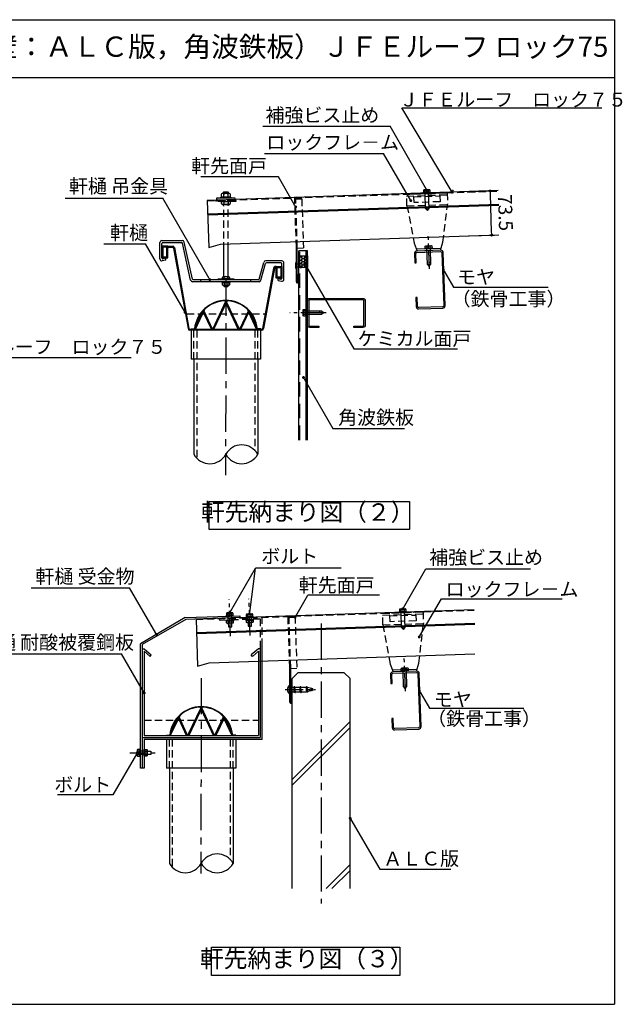
# Model space of a CAD drawing. Extents: x 4168 to 6162, y 3840 to 5540.
# Drawn here: x 5122 to 6162, y 3840 to 5540 of the extents above; entities that cross this region are included whole.
import ezdxf
from ezdxf.enums import TextEntityAlignment as Align

# ---------------------------------------------------------------- set-up
doc = ezdxf.new("R2010")
doc.units = 0
doc.header["$LTSCALE"] = 50
doc.header["$MEASUREMENT"] = 0
doc.header["$PDMODE"] = 3
doc.header["$PDSIZE"] = 20
for name, pattern in [('CENTER', [2, 1.25, -0.25, 0.25, -0.25]), ('DASHED', [0.75, 0.5, -0.25]), ('HIDDEN', [0.375, 0.25, -0.125]), ('PHANTOM2', [1.25, 0.625, -0.125, 0.125, -0.125, 0.125, -0.125])]:
    doc.linetypes.add(name, pattern=pattern)
doc.layers.get('0').update_dxf_attribs({"linetype": 'CONTINUOUS'})
doc.layers.get('DEFPOINTS').update_dxf_attribs({"linetype": 'CONTINUOUS'})
for name, color, linetype in [('1', 4, 'CONTINUOUS'), ('ALC', 254, 'CONTINUOUS'), ('ANCHOR', 221, 'PHANTOM2'), ('BISU', 221, 'PHANTOM2'), ('CENTER', 1, 'CENTER'), ('DOUBUCHI', 171, 'CONTINUOUS'), ('KAKUNAMI', 42, 'CONTINUOUS'), ('KANAMONO', 51, 'CONTINUOUS'), ('MENDO', 30, 'CONTINUOUS'), ('PIECE', 4, 'CONTINUOUS'), ('SCALE', 4, 'CONTINUOUS'), ('SEAL', 2, 'CONTINUOUS'), ('SETSUBAN', 120, 'CONTINUOUS'), ('TOI', 30, 'CONTINUOUS'), ('TOURISHIN', 2, 'CENTER'), ('TXT1', 7, 'CONTINUOUS'), ('ZUWAKU', 40, 'CONTINUOUS')]:
    doc.layers.add(name, color=color, linetype=linetype)
doc.styles.get("Standard").update_dxf_attribs({"font": 'txt', "bigfont": 'bigfont'})
doc.dimstyles.get("Standard").update_dxf_attribs({"dimscale": 10, "dimtxt": 2.4, "dimasz": 0.5, "dimexe": 0.5, "dimexo": 3, "dimgap": 0.1, "dimtad": 0, "dimdec": 1, "dimdsep": 46, "dimtxsty": 'STANDARD', "dimblk": 'DOT', "dimcen": 0.1, "dimclrd": 256, "dimclre": 256, "dimclrt": 256, "dimadec": 0, "dimazin": 0, "dimtfac": 1.25, "dimtdec": 1, "dimtmove": 2, "dimatfit": 3, "dimldrblk": 'DOT', "dimfxl": 1, "dimtvp": 1.041667, "dimtolj": 1, "dimarcsym": 0})

# ---------------------------------------------------------------- blocks, each defined once
blk = doc.blocks.new('BS2M060')
for p, q in [((-5.5, 4.330127), (-5.5, -4.330127)), ((-1.5, 5.773503), (-4, 5.773503)), ((-1.5, 2.886751), (-4, 2.886751)), ((0, 6.1), (-1.5, 6.1)), ((-1.5, 6.1), (-1.5, -6.1)), ((-1.5, -5.773503), (-1.5, 5.773503)), ((0, 0.75), (-1.5, 0.348076)), ((0, -6.1), (0, 6.1)), ((-1.5, -2.886751), (-4, -2.886751)), ((-4, -5.773503), (-1.5, -5.773503)), ((-1.5, -0.75), (0, -0.348076)), ((-1.5, -6.1), (0, -6.1))]:
    blk.add_line(p, q)
for centre, radius, start, end in [((-4.055556, 4.330127), 1.444444, 87.795772, 272.204228), ((-1.972222, 0), 3.527778, 125.085848, 234.914152), ((-4.055556, -4.330127), 1.444444, 87.795772, 272.204228)]:
    blk.add_arc(centre, radius, start, end)
blk = doc.blocks.new('00000005')
at = {"layer": 'ANCHOR'}
for p, q in [((15.732431, 10.602099), (19.15995, 13.602099)), ((15.732431, 10.602099), (21.451987, 10.602099)), ((15.732431, 10.602099), (19.178065, 7.622923)), ((19.15995, 13.602099), (45.732431, 13.602099)), ((19.15995, 7.652022), (45.732431, 7.652022)), ((21.451987, 10.602099), (22.598004, 13.602099)), ((45.732431, 13.602099), (45.732431, 10.602099))]:
    blk.add_line(p, q, dxfattribs=at)
at = {"layer": 'BISU'}
blk.add_line((11.118311, 10.602099), (74.028392, 10.602099), dxfattribs=at)
at = {"layer": 'ANCHOR', "rotation": 180}
blk.add_blockref('BS2M060', (45.732431, 10.602099), dxfattribs=at)
blk = doc.blocks.new('NS3M080')
for p, q in [((-10.08, 4), (-10.8, 3.28)), ((-10.8, 3.28), (-10.8, -3.28)), ((-10.08, 4), (-10.08, -4)), ((-8.4, 4), (-10.08, 4)), ((-8.4, 5.629165), (-8.4, -5.629165)), ((-8.4, -4), (-8.4, 4)), ((-1.6, 7.505553), (-6.75, 7.505553)), ((-1.6, 3.752777), (-6.75, 3.752777)), ((-1.6, 8.5), (-1.6, -8.5)), ((0, 8.5), (-1.6, 8.5)), ((-1.6, -7.505553), (-1.6, 7.505553)), ((0, -8.5), (0, 8.5)), ((-10.8, -3.28), (-10.08, -4)), ((-10.08, -4), (-8.4, -4)), ((-1.6, -3.752777), (-6.75, -3.752777)), ((-6.75, -7.505553), (-1.6, -7.505553)), ((-1.6, -8.5), (0, -8.5))]:
    blk.add_line(p, q)
for centre, radius, start, end in [((-6.508081, 5.629165), 1.891919, 97.346509, 262.653491), ((-3.307323, 0), 5.092677, 132.532271, 227.467729), ((-6.508081, -5.629165), 1.891919, 97.346509, 262.653491)]:
    blk.add_arc(centre, radius, start, end)
at = {"layer": '1'}
for p, q in [((-8.4, 3.28), (-10.8, 3.28)), ((-8.4, -3.28), (-10.8, -3.28))]:
    blk.add_line(p, q, dxfattribs=at)
blk = doc.blocks.new('DOT')
at = {"layer": 'SCALE', "color": 0, "linetype": 'ByBlock'}
blk.add_line((-0.5, 0), (-1, 0), dxfattribs=at)
at = {"layer": 'SCALE', "color": 0, "linetype": 'ByBlock', "const_width": 0.5}
blk.add_lwpolyline([(-0.25, 0, 1), (0.25, 0, 1)], format="xyb", close=True, dxfattribs=at)
blk = doc.blocks.new('ANCHOR40')
at = {"layer": 'ANCHOR'}
for p, q in [((-40.353338, -0.030584), (-40.353338, 0.193787)), ((-39.599951, 1.162902), (-38.891539, 1.343173)), ((-38.891539, 1.343173), (-38.448856, 1.761997)), ((-37.712981, 1.643083), (-31.948069, 3.110094)), ((-31.948069, 3.110094), (-30.910325, 4.091908)), ((-29.587174, 3.710877), (-28.451006, 4)), ((-21.000838, 4), (-28.451006, 4)), ((-21.000838, 4), (-19.963093, 4.981814)), ((-10.701952, 4), (-18.15212, 4)), ((-10.701952, 4), (-9.664208, 4.981814)), ((-0.353338, 4), (-7.853235, 4)), ((0, -7), (0, 7)), ((0, 7), (1, 7)), ((1, -7), (1, 7)), ((2.895828, -0.339426), (2.895828, 0.339426)), ((2.895828, 0.339426), (3.994039, 0.339426)), ((-39.599951, -0.999698), (-38.267917, -1.338664)), ((-37.500722, -1.533894), (-30.374924, -3.347213)), ((-28.564452, -3.807928), (-27.809666, -4)), ((-19.250093, -4), (-27.895631, -4)), ((-8.951207, -4), (-17.596746, -4)), ((-0.353338, -4), (-7.29786, -4)), ((1, -7), (0, -7)), ((3.994039, -0.339426), (2.895828, -0.339426))]:
    blk.add_line(p, q, dxfattribs=at)
for centre, radius, start, end in [((-39.353338, 0.193787), 1, 104.277163, 180), ((-39.087496, 0.26732), 1.093553, 345.850619, 79.677239), ((-38.126131, 1.349761), 0.523537, 42.927549, 128.056165), ((-39.919677, 0.478484), 1.952107, 345.811583, 41.109603), ((-35.497012, -1.146102), 2.777588, 155.63016, 190.17353), ((-40.240191, 0.490605), 2.777588, 349.82647, 25.95657), ((-32.353727, 0.556218), 2.585892, 347.578766, 80.974541), ((-30.709606, 2.301045), 1.802077, 26.676588, 96.394981), ((-34.259558, 1.017324), 4.546474, 347.069966, 42.551825), ((-23.897244, -2.686711), 6.511267, 155.63016, 190.17353), ((-32.508636, 0.976847), 4.021686, 345.942534, 32.034909), ((-14.723968, -1.747662), 13.992987, 172.825275, 188.823962), ((-22.357634, 0.664563), 3.600838, 349.364639, 67.864385), ((-19.762375, 3.190951), 1.802077, 26.676588, 96.394981), ((-25.227545, 1.150085), 6.511267, 349.82647, 36.048986), ((-12.887533, -2.686711), 6.511267, 155.63016, 190.17353), ((-24.00657, 1.150085), 6.511267, 349.82647, 25.95657), ((-3.714257, -1.747662), 13.992987, 172.825275, 188.823962), ((-12.058749, 0.664563), 3.600838, 349.364639, 67.864385), ((-9.463489, 3.190951), 1.802077, 26.676588, 96.394981), ((-14.928659, 1.150085), 6.511267, 349.82647, 36.048986), ((-2.588648, -2.686711), 6.511267, 155.63016, 190.17353), ((-13.707685, 1.150085), 6.511267, 349.82647, 25.95657), ((6.584629, -1.747662), 13.992987, 172.825275, 188.823962), ((17.508032, 3.417107), 17.870879, 168.434515, 178.130856), ((-22.817871, 0), 22.817871, 349.903814, 10.096186), ((-5.666667, 0), 9.666667, 2.012243, 46.397181), ((-39.353338, -0.030584), 1, 180, 255.722837), ((-37.85852, -1.568598), 0.378586, 190.364294, 349.635706), ((-31.583859, -0.745521), 5.969154, 172.825275, 188.823962), ((-29.43313, -3.677132), 0.887487, 190.364294, 349.635706), ((-18.423419, -3.677132), 0.887487, 190.364294, 349.635706), ((-8.124534, -3.677132), 0.887487, 190.364294, 349.635706), ((17.60161, -2.896748), 17.870879, 181.745746, 193.263718), ((-5.666667, 0), 9.666667, 313.602819, 357.987757)]:
    blk.add_arc(centre, radius, start, end, dxfattribs=at)
at = {"layer": 'BISU'}
blk.add_line((8.056727, 0), (-44.366312, 0), dxfattribs=at)
blk = doc.blocks.new('*X15')
at = {"color": 0}
for p, q in [((1479.428841, 1165.84312), (1479.55, 1165.84312)), ((1479.428841, 1160.34386), (1479.55, 1160.34386)), ((1481.137114, 1163.093545), (1479.549614, 1165.843176)), ((1481.137115, 1157.594284), (1479.549615, 1160.343915)), ((1479.549854, 1154.84496), (1481.137354, 1157.594591)), ((1479.549855, 1165.843482), (1481.137355, 1168.593113)), ((1479.549855, 1160.344221), (1481.137355, 1163.093852)), ((1481.137114, 1168.592806), (1480.216535, 1170.187295)), ((1481.1375, 1168.59275), (1484.3125, 1168.59275)), ((1481.1375, 1163.09349), (1484.3125, 1163.09349)), ((1481.1375, 1157.59423), (1484.3125, 1157.59423)), ((1485.899613, 1165.843175), (1484.312113, 1168.592806)), ((1485.899614, 1160.343914), (1484.312114, 1163.093545)), ((1485.899614, 1154.844653), (1484.312114, 1157.594284)), ((1484.312354, 1163.093852), (1485.899854, 1165.843483)), ((1484.312354, 1157.594591), (1485.899854, 1160.344222)), ((1484.312355, 1168.593113), (1485.232756, 1170.187295)), ((1485.9, 1165.84312), (1489.075, 1165.84312)), ((1485.9, 1160.34386), (1489.075, 1160.34386)), ((1490.662113, 1163.093544), (1489.074613, 1165.843175)), ((1490.662113, 1157.594283), (1489.074613, 1160.343914)), ((1489.074853, 1160.344222), (1490.662353, 1163.093853)), ((1489.074853, 1154.844961), (1490.662353, 1157.594592)), ((1489.074854, 1165.843483), (1490.662354, 1168.593114)), ((1490.662112, 1168.592805), (1489.741533, 1170.187295)), ((1490.6625, 1168.59275), (1493.8375, 1168.59275)), ((1490.6625, 1163.09349), (1493.8375, 1163.09349)), ((1490.6625, 1157.59423), (1493.8375, 1157.59423)), ((1494.428841, 1167.567899), (1493.837111, 1168.592805)), ((1494.428841, 1162.068639), (1493.837112, 1163.093544)), ((1494.428841, 1156.569379), (1493.837113, 1157.594283)), ((1493.837352, 1157.594592), (1494.428841, 1158.619081)), ((1493.837353, 1168.593114), (1494.428841, 1169.617601)), ((1493.837353, 1163.093853), (1494.428841, 1164.118341)), ((1479.428841, 1154.8446), (1479.55, 1154.8446)), ((1481.137115, 1152.095023), (1479.549615, 1154.844654)), ((1480.035749, 1150.187295), (1481.137354, 1152.09533)), ((1481.1375, 1152.09497), (1484.3125, 1152.09497)), ((1485.413542, 1150.187295), (1484.312115, 1152.095023)), ((1484.312353, 1152.09533), (1485.899853, 1154.844961)), ((1485.9, 1154.8446), (1489.075, 1154.8446)), ((1490.662114, 1152.095022), (1489.074614, 1154.844653)), ((1489.560747, 1150.187295), (1490.662352, 1152.095331)), ((1490.6625, 1152.09497), (1493.8375, 1152.09497)), ((1494.428841, 1151.070119), (1493.837113, 1152.095022)), ((1493.837351, 1152.095331), (1494.428841, 1153.119821))]:
    blk.add_line(p, q, dxfattribs=at)
blk = doc.blocks.new('*D19')
at = {"layer": 'DEFPOINTS', "color": 0}
for p in [(5863.8, 5242.1), (5933.8, 5244.4), (5866.4, 5165.8)]:
    blk.add_point(p, dxfattribs=at)
at = {"layer": 'SCALE', "lineweight": -2}
for p, q in [((5893.8, 5243.1), (5938.8, 5244.6)), ((5936.2, 5173.2), (5934, 5239.4)), ((5896.4, 5166.8), (5941.4, 5168.3))]:
    blk.add_line(p, q, dxfattribs=at)
at = {"layer": 'SCALE', "lineweight": -2, "xscale": 5, "yscale": 5, "zscale": 5}
for p, rotation in [((5933.8, 5244.4), 91.90915249945402), ((5936.4, 5168.2), 271.909152499454)]:
    blk.add_blockref('DOT', p, dxfattribs=dict(at, rotation=rotation))
at = {"layer": 'SCALE', "insert": (5960.1, 5207.1), "char_height": 24, "attachment_point": 5, "rotation": 271.9092}
blk.add_mtext('\\A1;73.5', dxfattribs=at)

msp = doc.modelspace()

# ---------------------------------------------------------------- linework, layer by layer
at = {"layer": 'ALC'}
for points in [[(5601.78, 4412.61), (5591.78, 4402.61)], [(5591.78, 4040.4), (5591.78, 4402.61)], [(5681.78, 4412.61), (5601.78, 4412.61)], [(5681.78, 4412.61), (5691.78, 4402.61)], [(5691.78, 4040.4), (5691.78, 4402.61)]]:
    msp.add_lwpolyline(points, dxfattribs=at)
at = {"layer": 'ALC', "color": 0}
for points in [[(5591.78, 4228.56), (5691.78, 4328.56)], [(5591.78, 4218.56), (5691.78, 4318.56)], [(5650.57, 4040.4), (5691.78, 4081.6)], [(5660.57, 4040.4), (5691.78, 4071.6)]]:
    msp.add_lwpolyline(points, dxfattribs=at)
at = {"layer": 'ANCHOR'}
for points in [[(5821.4, 5240.7), (5824.4, 5240.8)], [(5822.29, 5214.14), (5821.4, 5240.7)], [(5828.23, 5214.34), (5827.35, 5240.89)], [(5825.21, 5216.53), (5822.17, 5217.57)], [(5825.4, 5210.81), (5822.29, 5214.14)], [(5825.4, 5210.81), (5825.21, 5216.53)], [(5825.4, 5210.81), (5828.26, 5214.36)], [(5481.22, 4510.59), (5484.22, 4510.69)], [(5481.46, 4503.4), (5481.22, 4510.59)], [(5487.4, 4503.6), (5487.16, 4510.79)], [(5515.45, 4508.53), (5518.45, 4508.63)], [(5515.59, 4504.53), (5515.45, 4508.53)], [(5515.59, 4504.53), (5518.59, 4504.63)], [(5521.53, 4504.73), (5521.4, 4508.73)], [(5780.75, 4490.79), (5779.86, 4517.34)], [(5786.69, 4490.98), (5785.81, 4517.54)], [(5481.46, 4503.4), (5484.46, 4503.5)], [(5783.67, 4493.18), (5780.63, 4494.22)], [(5783.86, 4487.46), (5780.75, 4490.79)], [(5783.86, 4487.46), (5783.67, 4493.18)], [(5783.86, 4487.46), (5786.72, 4491)], [(5336.35, 4277.61), (5329.95, 4277.61)], [(5329.95, 4271.66), (5329.95, 4274.66)], [(5336.35, 4271.66), (5329.95, 4271.66)], [(5336.35, 4271.66), (5336.35, 4274.66)]]:
    msp.add_lwpolyline(points, dxfattribs=at)
at = {"layer": 'BISU'}
msp.add_lwpolyline([(5599.21, 5120.91), (5599.21, 5110.41), (5598.01, 5110.41), (5598.01, 5120.91)], close=True, dxfattribs=at)
for points in [[(5605.21, 5118.22), (5599.21, 5118.22)], [(5605.21, 5113.09), (5599.21, 5113.09)], [(5485.37, 4476.1), (5483.27, 4538.97)], [(5519.5, 4477.23), (5517.4, 4540.11)], [(5481.64, 4497.9), (5481.84, 4491.9)], [(5481.84, 4491.9), (5487.84, 4492.1)], [(5487.84, 4492.1), (5487.64, 4498.1)], [(5515.77, 4499.04), (5515.97, 4493.04)], [(5515.97, 4493.04), (5521.97, 4493.24)], [(5521.97, 4493.24), (5521.77, 4499.24)], [(5311.52, 4274.66), (5359.27, 4274.65)], [(5341.85, 4277.66), (5347.85, 4277.66)], [(5347.85, 4271.66), (5341.85, 4271.66)], [(5347.85, 4277.66), (5347.85, 4271.66)]]:
    msp.add_lwpolyline(points, dxfattribs=at)
msp.add_lwpolyline([(5605.82, 5118.96, 0.360887), (5605.21, 5118.22), (5605.21, 5113.09, 0.360887), (5605.82, 5112.36, 0.136439), (5608.17, 5112.56, 0.220818), (5608.84, 5113.23, 0.222186), (5608.84, 5118.08, 0.220818), (5608.17, 5118.75, 0.136439)], format="xyb", close=True, dxfattribs=at)
at = {"layer": 'CENTER'}
for points in [[(5477.7, 5091.23), (5476.98, 4753.74)], [(5434.97, 4403.58), (5434.25, 4066.09)]]:
    msp.add_lwpolyline(points, dxfattribs=at)
at = {"layer": 'DOUBUCHI'}
for points in [[(5807.69, 5060.62), (5805.39, 5060.54), (5805.92, 5044.85, 0.414214), (5810.36, 5040.69), (5851.73, 5042.07, 0.414214), (5855.89, 5046.51), (5852.84, 5137.86, 0.414214), (5848.4, 5142.02), (5807.03, 5140.64, 0.414214), (5802.87, 5136.2), (5803.39, 5120.51), (5805.69, 5120.58), (5805.18, 5135.97, -0.414214), (5807.4, 5138.35), (5848.18, 5139.71, -0.414214), (5850.55, 5137.49), (5853.58, 5046.74, -0.414214), (5851.36, 5044.36), (5810.58, 5043, -0.414214), (5808.2, 5045.22)], [(5713.91, 5058.81, -0.414214), (5718.21, 5054.51), (5718.21, 5013.11, -0.414214), (5713.91, 5008.81), (5698.21, 5008.81), (5698.21, 5011.11), (5713.61, 5011.11, 0.414214), (5715.91, 5013.41), (5715.91, 5054.21, 0.414214), (5713.61, 5056.51), (5622.81, 5056.51, 0.414214), (5620.51, 5054.21), (5620.51, 5013.41, 0.414214), (5622.81, 5011.11), (5638.21, 5011.11), (5638.21, 5008.81), (5622.51, 5008.81, -0.414214), (5618.21, 5013.11), (5618.21, 5054.51, -0.414214), (5622.51, 5058.81)], [(5812.15, 4320.19, -0.414214), (5809.93, 4317.81), (5769.15, 4316.45, -0.414214), (5766.77, 4318.67), (5766.26, 4334.07), (5763.96, 4333.99), (5764.48, 4318.3, 0.414214), (5768.92, 4314.14), (5810.3, 4315.52, 0.414214), (5814.46, 4319.96), (5811.41, 4411.31, 0.414214), (5806.97, 4415.47), (5765.59, 4414.09, 0.414214), (5761.44, 4409.65), (5761.96, 4393.96), (5764.26, 4394.03), (5763.75, 4409.42, -0.414214), (5765.97, 4411.8), (5806.75, 4413.16, -0.414214), (5809.12, 4410.94)]]:
    msp.add_lwpolyline(points, format="xyb", close=True, dxfattribs=at)
at = {"layer": 'KAKUNAMI'}
for points in [[(5603.21, 4814.46), (5603.21, 5141.02)], [(5618.21, 5141.02), (5603.21, 5141.02)], [(5618.21, 4814.46), (5618.21, 5141.02)]]:
    msp.add_lwpolyline(points, dxfattribs=at)
at = {"layer": 'KAKUNAMI', "linetype": 'DASHED'}
msp.add_lwpolyline([(5605.21, 4814.46), (5605.21, 5141.02)], dxfattribs=at)
at = {"layer": 'KAKUNAMI', "linetype": 'Continuous'}
msp.add_lwpolyline([(5616.21, 4814.46), (5616.21, 5141.02)], dxfattribs=at)
at = {"layer": 'KANAMONO'}
for points in [[(5333.18, 4454.26), (5336.38, 4454.26)], [(5336.38, 4454.26), (5348.76, 4443.49)], [(5533.58, 4454.22), (5521.19, 4443.47)], [(5536.78, 4454.22), (5533.58, 4454.22)], [(5336.38, 4450.02), (5336.35, 4304.26)], [(5336.38, 4450.02), (5346.66, 4441.08)], [(5346.66, 4441.08), (5348.76, 4443.49)], [(5523.29, 4441.05), (5521.19, 4443.47)], [(5533.58, 4449.99), (5523.29, 4441.05)], [(5533.58, 4449.99), (5533.55, 4304.22)], [(5336.35, 4304.26), (5533.55, 4304.22)]]:
    msp.add_lwpolyline(points, dxfattribs=at)
at = {"layer": 'MENDO', "linetype": 'HIDDEN'}
for points in [[(5596.39, 5232.09), (5608.38, 5232.49)], [(5599.21, 5147.52), (5596.39, 5232.09)], [(5598.04, 5230.55), (5608.44, 5230.9)], [(5600.81, 5147.57), (5598.04, 5230.55)], [(5608.44, 5230.9), (5611.26, 5146.32)], [(5587.78, 4421.97), (5584.85, 4509.74), (5596.85, 4510.14), (5599.82, 4420.77)], [(5589.38, 4422.02), (5586.5, 4508.2), (5596.9, 4508.54)]]:
    msp.add_lwpolyline(points, dxfattribs=at)
at = {"layer": 'MENDO'}
for points in [[(5599.21, 5087.52), (5599.21, 5147.52)], [(5599.26, 5145.92), (5611.26, 5146.32)], [(5600.81, 5087.92), (5600.81, 5147.57)], [(5603.21, 5099.46), (5601.61, 5099.46)], [(5601.61, 5087.92), (5601.61, 5099.46)], [(5603.21, 5087.52), (5603.21, 5099.46)], [(5601.61, 5085.92), (5600.81, 5085.92)], [(5477.62, 5054.71), (5454.26, 5005.51)], [(5479.49, 5054.68), (5456.15, 5005.51)], [(5475.75, 5054.69), (5476.67, 5052.72)], [(5477.61, 5050.73), (5498.88, 5005.42)], [(5478.55, 5052.72), (5500.76, 5005.41)], [(5440.69, 5039.93), (5424.35, 5005.52)], [(5436.93, 5035.99), (5424.77, 5010.37)], [(5438.44, 5035.21), (5452.43, 5005.43)], [(5439.39, 5037.2), (5454.31, 5005.42)], [(5516.38, 5038.3), (5500.81, 5005.51)], [(5517.63, 5036.97), (5502.69, 5005.51)], [(5514.16, 5040.47), (5515.77, 5037.04)], [(5516.71, 5035.04), (5530.58, 5005.5)], [(5517.75, 5036.83), (5530.9, 5008.81)], [(5587.78, 4361.97), (5587.78, 4421.97)], [(5587.83, 4420.37), (5599.82, 4420.77)], [(5589.38, 4362.37), (5589.38, 4422.02)], [(5590.18, 4362.37), (5590.18, 4373.91)], [(5591.78, 4373.91), (5590.18, 4373.91)], [(5591.78, 4361.97), (5591.78, 4373.91)], [(5434.86, 4353.44), (5411.51, 4304.24)], [(5436.73, 4353.41), (5413.39, 4304.24)], [(5432.99, 4353.42), (5433.92, 4351.45)], [(5435.8, 4351.45), (5458.01, 4304.14)], [(5590.18, 4360.37), (5589.38, 4360.37)], [(5397.93, 4338.66), (5381.59, 4304.25)], [(5394.17, 4334.72), (5382.01, 4309.1)], [(5395.69, 4333.94), (5409.67, 4304.16)], [(5396.63, 4335.93), (5411.55, 4304.15)], [(5434.85, 4349.46), (5456.12, 4304.15)], [(5473.62, 4337.04), (5458.05, 4304.24)], [(5474.87, 4335.7), (5459.93, 4304.24)], [(5471.41, 4339.2), (5473.02, 4335.77)], [(5473.95, 4333.77), (5487.82, 4304.23)], [(5474.99, 4335.56), (5488.15, 4307.54)]]:
    msp.add_lwpolyline(points, dxfattribs=at)
msp.add_lwpolyline([(5603.21, 5112.27), (5603.21, 5132.27), (5618.21, 5132.27), (5618.21, 5112.27)], close=True, dxfattribs=at)
for points in [[(5599.21, 5087.52, 0.4142136), (5600.81, 5085.92)], [(5600.81, 5087.92, 1), (5601.61, 5087.92)], [(5601.61, 5085.92, 0.4142136), (5603.21, 5087.52)], [(5532, 5006.51, 0.9025958), (5423.42, 5006.51)], [(5531.29, 5005.5, 0.918281), (5424.13, 5005.52)], [(5489.24, 4305.24, 0.9025958), (5380.66, 4305.24)], [(5488.53, 4304.23, 0.918281), (5381.37, 4304.25)], [(5587.78, 4361.97, 0.4142136), (5589.38, 4360.37)], [(5589.38, 4362.37, 1), (5590.18, 4362.37)], [(5590.18, 4360.37, 0.4142136), (5591.78, 4361.97)]]:
    msp.add_lwpolyline(points, format="xyb", dxfattribs=at)
at = {"layer": 'PIECE', "linetype": 'HIDDEN'}
for points in [[(5789.44, 5238.83), (5859.41, 5241.16)], [(5790.11, 5218.84), (5789.44, 5238.83)], [(5789.55, 5235.63), (5859.51, 5237.96)], [(5802.1, 5234.25), (5847.08, 5235.75)], [(5847.08, 5235.75), (5847.41, 5225.75)], [(5859.41, 5241.16), (5860.07, 5221.17)], [(5790.11, 5218.84), (5860.07, 5221.17)], [(5790.11, 5218.84), (5802.45, 5154.29)], [(5802.44, 5224.25), (5802.1, 5234.25)], [(5847.41, 5225.75), (5802.44, 5224.25)], [(5852.05, 5155.95), (5860.07, 5221.17)], [(5747.91, 4515.48), (5817.87, 4517.81)], [(5748.57, 4495.49), (5747.91, 4515.48)], [(5748.01, 4512.28), (5817.97, 4514.61)], [(5760.57, 4510.9), (5805.54, 4512.4)], [(5760.9, 4500.9), (5760.57, 4510.9)], [(5805.54, 4512.4), (5805.87, 4502.4)], [(5817.87, 4517.81), (5818.53, 4497.82)], [(5748.57, 4495.49), (5818.53, 4497.82)], [(5748.57, 4495.49), (5761.02, 4427.74)], [(5805.87, 4502.4), (5760.9, 4500.9)], [(5810.62, 4429.4), (5818.53, 4497.82)]]:
    msp.add_lwpolyline(points, dxfattribs=at)
at = {"layer": 'PIECE'}
for points in [[(5802.45, 5154.29), (5807.73, 5140.66)], [(5847.7, 5141.99), (5852.05, 5155.95)], [(5847.7, 5141.99), (5807.73, 5140.66)], [(5761.02, 4427.74), (5766.29, 4414.11)], [(5806.27, 4415.44), (5810.62, 4429.4)], [(5806.27, 4415.44), (5766.29, 4414.11)]]:
    msp.add_lwpolyline(points, dxfattribs=at)
at = {"layer": 'PIECE', "linetype": 'Continuous'}
for points in [[(5848.71, 5145.23), (5806.5, 5143.82)], [(5807.28, 4418.68), (5765.07, 4417.27)]]:
    msp.add_lwpolyline(points, dxfattribs=at)
at = {"layer": 'SCALE', "color": 0}
for p, q in [((5867.96, 5242.25), (5781.4, 5387.84)), ((5781.4, 5387.84), (6126.16, 5387.84))]:
    msp.add_line(p, q, dxfattribs=at)
for points in [[(5448.78, 4708.36), (5794.54, 4708.36), (5794.54, 4659.94), (5448.78, 4659.94)], [(5452.75, 3939.05), (5778, 3939.05), (5778, 3890.28), (5452.75, 3890.28)]]:
    msp.add_lwpolyline(points, close=True, dxfattribs=at)
at = {"layer": 'SEAL'}
msp.add_lwpolyline([(5493.49, 5229.73), (5493.49, 5232.03), (5461.49, 5232.03), (5461.49, 5228.66)], dxfattribs=at)
at = {"layer": 'SETSUBAN'}
for p, q in [((5947.75, 5244.91), (5445.44, 5228.16)), ((5445.44, 5228.16), (5448.15, 5146.89))]:
    msp.add_line(p, q, dxfattribs=at)
at = {"layer": 'SETSUBAN', "linetype": 'HIDDEN'}
for points in [[(5445.47, 5227.36), (5947.75, 5244.11)], [(5426, 4504.75), (5906.21, 4520.76)]]:
    msp.add_lwpolyline(points, dxfattribs=at)
at = {"layer": 'SETSUBAN'}
for points in [[(5446.24, 5205.05), (5948.55, 5221.79)], [(5446.31, 5203.05), (5948.62, 5219.79)], [(5467.97, 5152.55), (5948.63, 5168.57)], [(5448.15, 5146.89), (5467.97, 5152.55)], [(5906.21, 4521.56), (5425.97, 4505.55), (5428.68, 4424.27)], [(5426.77, 4482.43), (5907.02, 4498.44)], [(5426.84, 4480.43), (5907.09, 4496.44)], [(5448.51, 4429.93), (5907.09, 4445.22)], [(5428.68, 4424.27), (5448.51, 4429.93)]]:
    msp.add_lwpolyline(points, dxfattribs=at)
at = {"layer": 'TOI', "linetype": 'HIDDEN'}
for points in [[(5460.7, 5226.23), (5460.7, 5227.83)], [(5460.7, 5227.83), (5494.7, 5227.83)], [(5494.7, 5226.23), (5460.7, 5226.23)], [(5470.19, 5222.78), (5470.19, 5226.23)], [(5470.19, 5226.23), (5485.2, 5226.23)], [(5483.33, 5220.93), (5472.07, 5220.93)], [(5473.7, 5143.33), (5473.7, 5220.93)], [(5473.94, 5226.23), (5473.94, 5222.78)], [(5481.45, 5226.23), (5481.45, 5222.78)], [(5481.7, 5143.6), (5481.7, 5220.93)], [(5485.2, 5226.23), (5485.2, 5222.78)], [(5494.7, 5227.83), (5494.7, 5226.23)], [(5410.53, 5032.29), (5544.27, 5032.27)], [(5417.71, 5005.51), (5417.71, 5006.51)], [(5422.4, 4953.91), (5422.4, 5003.91)], [(5427.4, 5003.91), (5427.4, 4783.15)], [(5527.4, 5003.91), (5527.4, 4796.61)], [(5532.4, 4953.91), (5532.4, 5003.91)], [(5537.71, 5005.51), (5537.71, 5006.51)], [(5466.18, 4506.36), (5466.28, 4503.16)], [(5536.88, 4505.52), (5466.28, 4503.16)], [(5536.78, 4505.62), (5536.78, 4459.62)], [(5539.98, 4459.62), (5539.98, 4508.82)], [(5336.36, 4331.06), (5533.56, 4331.02)], [(5374.95, 4304.24), (5374.95, 4305.24)], [(5494.95, 4304.24), (5494.95, 4305.24)], [(5379.95, 4247.84), (5379.95, 4297.84)], [(5384.95, 4297.84), (5384.94, 4077.08)], [(5484.95, 4297.84), (5484.94, 4090.54)], [(5489.95, 4247.84), (5489.95, 4297.84)]]:
    msp.add_lwpolyline(points, dxfattribs=at)
for points in [[(5470.19, 5222.78, 0.9859366), (5473.94, 5222.78)], [(5473.94, 5222.78, 0.4929683), (5481.45, 5222.78)], [(5481.45, 5222.78, 0.9859366), (5485.2, 5222.78)]]:
    msp.add_lwpolyline(points, format="xyb", dxfattribs=at)
at = {"layer": 'TOI'}
for points in [[(5481.7, 5227.83), (5481.7, 5228.53)], [(5363.64, 5126.97), (5363.64, 5155.23)], [(5367.14, 5158.73), (5402.24, 5158.73)], [(5367.14, 5128.91), (5367.14, 5153.63)], [(5368.74, 5155.23), (5401.02, 5155.23)], [(5416.7, 5090.3), (5402.56, 5154.05)], [(5419.75, 5092.4), (5405.62, 5156.15)], [(5367.14, 5148.91), (5367.14, 5128.91)], [(5377.14, 5148.91), (5367.14, 5148.91)], [(5368.74, 5147.31), (5368.74, 5130.51)], [(5375.54, 5147.31), (5368.74, 5147.31)], [(5375.54, 5130.51), (5375.54, 5147.31)], [(5377.14, 5148.91), (5385.75, 5148.91)], [(5377.14, 5128.91), (5377.14, 5148.91)], [(5378.74, 5147.31), (5385.75, 5147.31)], [(5387.35, 5145.82), (5412.2, 5006.9)], [(5388.82, 5146.62), (5413.8, 5007)], [(5473.7, 5096.75), (5473.7, 5143.33)], [(5481.7, 5096.75), (5481.7, 5143.6)], [(5367.14, 5128.91), (5377.14, 5128.91)], [(5373.83, 5124.7), (5367.81, 5123.53)], [(5368.74, 5130.51), (5375.54, 5130.51)], [(5373.83, 5128.27), (5369.05, 5127.34)], [(5373.83, 5124.7), (5373.83, 5128.27)], [(5535.06, 5092.4), (5542.93, 5121.15)], [(5538.11, 5090.3), (5545.98, 5119.05)], [(5574.2, 5123.74), (5546.3, 5123.73)], [(5572.6, 5120.24), (5547.52, 5120.23)], [(5574.2, 5093.92), (5574.2, 5118.64)], [(5577.7, 5091.98), (5577.7, 5120.24)], [(5559.6, 5110.92), (5541.01, 5007)], [(5561.2, 5110.82), (5542.6, 5006.9)], [(5562.6, 5112.32), (5562.79, 5112.31)], [(5564.2, 5113.92), (5562.79, 5113.91)], [(5564.2, 5113.92), (5574.2, 5113.92)], [(5564.2, 5093.92), (5564.2, 5113.92)], [(5565.8, 5095.52), (5565.8, 5112.32)], [(5565.8, 5112.32), (5572.6, 5112.32)], [(5572.6, 5112.32), (5572.6, 5095.52)], [(5574.2, 5113.92), (5574.2, 5093.92)], [(5534.73, 5087.73), (5420.07, 5087.73)], [(5533.51, 5091.23), (5421.29, 5091.23)], [(5434.3, 5087.73), (5434.3, 5091.23)], [(5464.1, 5092.51), (5491.3, 5092.51)], [(5464.1, 5091.23), (5464.1, 5092.51)], [(5491.3, 5091.23), (5464.1, 5091.23)], [(5471.69, 5092.51), (5471.69, 5095.27)], [(5483.7, 5092.51), (5471.69, 5092.51)], [(5473.19, 5096.75), (5482.2, 5096.75)], [(5474.69, 5092.51), (5474.69, 5095.27)], [(5480.7, 5092.51), (5480.7, 5095.27)], [(5483.7, 5095.27), (5483.7, 5092.51)], [(5491.3, 5092.51), (5491.3, 5091.23)], [(5520.5, 5087.73), (5520.5, 5091.23)], [(5574.2, 5093.92), (5564.2, 5093.92)], [(5572.6, 5095.52), (5565.8, 5095.52)], [(5567.51, 5089.72), (5567.51, 5093.28)], [(5567.51, 5093.28), (5572.29, 5092.35)], [(5567.51, 5089.72), (5573.53, 5088.55)], [(5539.41, 5005.51), (5415.4, 5005.51)], [(5539.41, 5003.91), (5415.4, 5003.91)], [(5417.4, 5003.91), (5417.4, 4953.91)], [(5417.71, 5006.51), (5423.42, 5006.51)], [(5537.71, 5006.51), (5532, 5006.51)], [(5537.4, 5003.91), (5537.4, 4953.91)], [(5537.4, 4953.91), (5417.4, 4953.91)], [(5422.4, 4953.91), (5422.4, 4789.88)], [(5532.4, 4953.91), (5532.4, 4789.88)], [(5532.4, 4789.88), (5532.4, 4789.88)], [(5406.97, 4508.13), (5329.98, 4462.86)], [(5408.38, 4504.98), (5333.18, 4461.71)], [(5406.97, 4508.13), (5501.6, 4511.27)], [(5501.71, 4508.07), (5408.38, 4504.98)], [(5501.6, 4511.27), (5501.71, 4508.07)], [(5329.94, 4247.86), (5329.98, 4462.86)], [(5333.18, 4461.71), (5333.14, 4247.86)], [(5536.78, 4459.62), (5536.75, 4301.02)], [(5539.95, 4297.82), (5539.98, 4459.62)], [(5333.15, 4301.06), (5536.75, 4301.02)], [(5374.95, 4305.24), (5380.66, 4305.24)], [(5494.95, 4305.24), (5489.24, 4305.24)], [(5336.35, 4297.86), (5336.34, 4247.86)], [(5539.95, 4297.82), (5336.35, 4297.86)], [(5374.95, 4297.84), (5374.95, 4247.84)], [(5494.95, 4297.84), (5494.95, 4247.84)], [(5336.34, 4247.86), (5329.94, 4247.86)], [(5494.95, 4247.84), (5374.95, 4247.84)], [(5379.95, 4247.84), (5379.94, 4083.81)], [(5489.95, 4247.84), (5489.94, 4083.81)], [(5489.94, 4083.81), (5489.94, 4083.81)]]:
    msp.add_lwpolyline(points, dxfattribs=at)
for points in [[(5367.14, 5158.73, 0.4142136), (5363.64, 5155.23)], [(5368.74, 5155.23, 0.4142136), (5367.14, 5153.63)], [(5402.56, 5154.05, 0.3379208), (5401.02, 5155.23)], [(5405.62, 5156.15, 0.3379208), (5402.24, 5158.73)], [(5378.74, 5147.31, 0.4142136), (5377.14, 5145.71)], [(5388.94, 5145.92, 0.3948479), (5385.75, 5148.91)], [(5387.35, 5145.82, 0.3948479), (5385.75, 5147.31)], [(5363.64, 5126.97, 0.4714792), (5367.81, 5123.53)], [(5367.14, 5128.91, 0.4714792), (5369.05, 5127.34)], [(5546.3, 5123.73, 0.3379208), (5542.93, 5121.15)], [(5547.52, 5120.23, 0.3379208), (5545.98, 5119.05)], [(5574.2, 5118.64, 0.4142136), (5572.6, 5120.24)], [(5577.7, 5120.24, 0.4142136), (5574.2, 5123.74)], [(5562.79, 5113.91, 0.3948479), (5559.6, 5110.92)], [(5562.79, 5112.31, 0.3948479), (5561.2, 5110.82)], [(5564.2, 5110.72, 0.4142136), (5562.6, 5112.32)], [(5416.7, 5090.3, 0.3379208), (5420.07, 5087.73)], [(5419.75, 5092.4, 0.3379208), (5421.29, 5091.23)], [(5474.69, 5095.27, 0.9859366), (5471.69, 5095.27)], [(5480.7, 5095.27, 0.4929683), (5474.69, 5095.27)], [(5483.7, 5095.27, 0.9859366), (5480.7, 5095.27)], [(5533.51, 5091.23, 0.3379208), (5535.06, 5092.4)], [(5534.73, 5087.73, 0.3379208), (5538.11, 5090.3)], [(5572.29, 5092.35, 0.4714792), (5574.2, 5093.92)], [(5573.53, 5088.55, 0.4714792), (5577.7, 5091.98)], [(5412.2, 5006.9, 0.3948479), (5415.4, 5003.91)], [(5413.8, 5007, 0.3948479), (5415.4, 5005.51)], [(5539.41, 5005.51, 0.3948479), (5541.01, 5007)], [(5539.41, 5003.91, 0.3948479), (5542.6, 5006.9)], [(5532.4, 4789.88, 0.5897811), (5477.4, 4789.88)], [(5422.4, 4789.88, 0.5897811), (5477.4, 4789.88)], [(5477.4, 4789.88, 0.5897811), (5532.4, 4789.88)], [(5489.94, 4083.81, 0.5897811), (5434.94, 4083.81)], [(5379.94, 4083.81, 0.5897811), (5434.94, 4083.81)], [(5434.94, 4083.81, 0.5897811), (5489.94, 4083.81)]]:
    msp.add_lwpolyline(points, format="xyb", dxfattribs=at)
at = {"layer": 'TOURISHIN'}
msp.add_lwpolyline([(5641.78, 4497.6), (5641.78, 4014.33)], dxfattribs=at)
at = {"layer": 'TXT1'}
for points in [[(5541.55, 5356.09), (5760.82, 5356.09)], [(5824.53, 5245.75), (5760.82, 5356.09)], [(5543.94, 5308.89), (5749.77, 5308.89)], [(5796.69, 5227.63), (5749.77, 5308.89)], [(5568.16, 5268.59), (5434.37, 5268.59)], [(5596.77, 5219.04), (5568.16, 5268.59)], [(5200.36, 5232.16), (5368.54, 5232.16)], [(5448.65, 5093.39), (5368.54, 5232.16)], [(5266.82, 5153.15), (5338.84, 5153.15)], [(5405.98, 5036.87), (5338.84, 5153.15)], [(5614.93, 5116.53), (5698.49, 4971.81)], [(5854.14, 5106.06), (5870.3, 5078.09)], [(5870.3, 5078.09), (6033.94, 5078.09)], [(5698.49, 4971.81), (5877.47, 4971.81)], [(4980.96, 4956.66), (5314.07, 4956.66)], [(5612.76, 4920.27), (5662.4, 4834.29)], [(5662.4, 4834.29), (5786.08, 4834.29)], [(5485.28, 4518.36), (5528.44, 4593.1)], [(5518.59, 4516.61), (5528.44, 4593.1)], [(5676.5, 4593.1), (5528.44, 4593.1)], [(5783.93, 4525.11), (5822.67, 4592.21)], [(5822.67, 4592.21), (6003.27, 4592.21)], [(5141.56, 4559.39), (5311.3, 4559.39)], [(5356.39, 4481.29), (5311.3, 4559.39)], [(5598.15, 4510.71), (5618.89, 4546.64)], [(5742.8, 4546.64), (5618.89, 4546.64)], [(5812.57, 4476.7), (5849.49, 4540.65)], [(5849.49, 4540.65), (6057.84, 4540.65)], [(5779.86, 4517.34), (5782.86, 4517.44)], [(5044.58, 4445.51), (5297.6, 4445.51)], [(5335.42, 4380.01), (5297.6, 4445.51)], [(5812.71, 4379.51), (5828.86, 4351.54)], [(5828.86, 4351.54), (5991.62, 4351.54)], [(5323.2, 4272.49), (5282.62, 4202.21)], [(5282.62, 4202.21), (5186.99, 4202.21)], [(5693.34, 4159.45), (5742.98, 4073.48)], [(5742.98, 4073.48), (5866.04, 4073.48)]]:
    msp.add_lwpolyline(points, dxfattribs=at)
at = {"layer": 'ZUWAKU'}
msp.add_line((4168.02, 5540), (6148.02, 5540), dxfattribs=at)
for points in [[(6148.02, 5540), (6148.02, 3840.5)], [(4168.02, 5440), (6148.02, 5440)], [(4168.02, 3840.5), (6148.02, 3840.5)]]:
    msp.add_lwpolyline(points, dxfattribs=at)

# ---------------------------------------------------------------- block references
at = {"layer": 'ANCHOR', "rotation": 271.909152}
for p in [(5824.4, 5240.8), (5782.86, 4517.44), (5484.22, 4510.69), (5518.45, 4508.63)]:
    msp.add_blockref('BS2M060', p, dxfattribs=at)
at = {"layer": 'ANCHOR', "xscale": -1, "rotation": 271.909152}
for p in [(5484.46, 4503.5), (5518.59, 4504.63)]:
    msp.add_blockref('BS2M060', p, dxfattribs=at)
at = {"layer": 'ANCHOR'}
msp.add_blockref('BS2M060', (5329.95, 4274.66), dxfattribs=at)
at = {"layer": 'ANCHOR', "xscale": -1}
msp.add_blockref('BS2M060', (5336.35, 4274.66), dxfattribs=at)
at = {"layer": 'BISU', "rotation": 180}
msp.add_blockref('ANCHOR40', (5587.78, 4383.79), dxfattribs=at)
at = {"layer": 'MENDO', "xscale": -1, "rotation": 271.909152}
for p in [(5818.53, 5098.47), (5777.18, 4369.62)]:
    msp.add_blockref('00000005', p, dxfattribs=at)
at = {"layer": 'MENDO'}
msp.add_blockref('*X15', (4123.78, 3962.09), dxfattribs=at)
at = {"layer": 'MENDO', "xscale": -1}
msp.add_blockref('00000005', (5661.94, 5023.53), dxfattribs=at)
at = {"layer": 'TOI', "xscale": -1, "rotation": 90}
msp.add_blockref('NS3M080', (5477.49, 5232.03), dxfattribs=at)
at = {"layer": 'TOI', "xscale": -0.8, "yscale": 0.8, "zscale": 0.8, "rotation": 270}
msp.add_blockref('NS3M080', (5477.7, 5087.73), dxfattribs=at)
at = {"layer": 'TXT1', "xscale": 5, "yscale": 5, "zscale": 5}
for p, rotation in [((5824.53, 5245.75), 300), ((5867.96, 5242.25), 240), ((5598.02, 5216.88), 300), ((5796.69, 5227.63), 300), ((5613.68, 5118.7), 120), ((5852.89, 5108.23), 120), ((5449.9, 5091.23), 300), ((5407.23, 5034.71), 300), ((5611.51, 4922.44), 120), ((5484.03, 4516.19), 240), ((5782.68, 4522.94), 240), ((5518.27, 4514.13), 264.9999999999999), ((5596.9, 4508.54), 240), ((5357.64, 4479.12), 300), ((5811.32, 4474.53), 240), ((5811.46, 4381.68), 120), ((5336.67, 4377.84), 300), ((5324.45, 4274.66), 60), ((5692.09, 4161.62), 120)]:
    msp.add_blockref('DOT', p, dxfattribs=dict(at, rotation=rotation))

# ---------------------------------------------------------------- texts
at = {"layer": 'TXT1'}
for s, p in [('軒先納まり図（外壁：ＡＬＣ版，角波鉄板）', (4688.02, 5465)), ('ＪＦＥルーフ ロック75', (5644.35, 5465))]:
    msp.add_text(s, height=35, dxfattribs=at).set_placement(p, align=Align.BOTTOM_LEFT)
for s, p in [('ＪＦＥルーフ\u3000ロック７５', (5776.92, 5402.09)), ('補強ビス止め', (5545.86, 5375.24)), ('ロックフレ－ム', (5547.24, 5328.29)), ('軒樋 吊金具', (5206.67, 5252.69)), ('軒樋', (5277.66, 5172.3)), ('モヤ', (5876.55, 5095.85)), ('（鉄骨工事）', (5867.16, 5058.17)), ('ケミカル面戸', (5704.86, 4989.58)), ('ＪＦＥルーフ\u3000ロック７５', (4981.9, 4975.29)), ('角波鉄板', (5671.32, 4853.44)), ('補強ビス止め', (5828.46, 4611.95)), ('軒樋 受金物', (5148.78, 4579.12)), ('ロックフレ－ム', (5856.83, 4556.84)), ('軒樋 耐酸被覆鋼板', (5049.7, 4465.24)), ('モヤ', (5836.5, 4366.54)), ('（鉄骨工事）', (5824.95, 4333.8)), ('ＡＬＣ版', (5749.13, 4092.03))]:
    msp.add_text(s, height=24, dxfattribs=at).set_placement(p, align=Align.MIDDLE_LEFT)
for s, p in [('軒先面戸', (5548.58, 5287.74)), ('ボルト', (5636.79, 4613.79)), ('軒先面戸', (5734.27, 4564.01)), ('ボルト', (5279.47, 4219.58))]:
    msp.add_text(s, height=24, dxfattribs=at).set_placement(p, align=Align.MIDDLE_RIGHT)
for s, p in [('軒先納まり図（２）', (5618.68, 4686.26)), ('軒先納まり図（３）', (5617.03, 3915.41))]:
    msp.add_text(s, height=30, dxfattribs=at).set_placement(p, align=Align.MIDDLE)

# ---------------------------------------------------------------- dimensions: what is measured, and where the dimension line sits
at = {"layer": 'SCALE'}
dim = msp.add_aligned_dim(p1=(5866.38, 5165.83), p2=(5863.83, 5242.11), distance=-70.02, text='73.5', dimstyle='STANDARD', dxfattribs=at)
dim.commit()
dim.dimension.update_dxf_attribs({"geometry": '*D19', "text_midpoint": (5960.07, 5207.14)})

doc.saveas('drawing.dxf')
